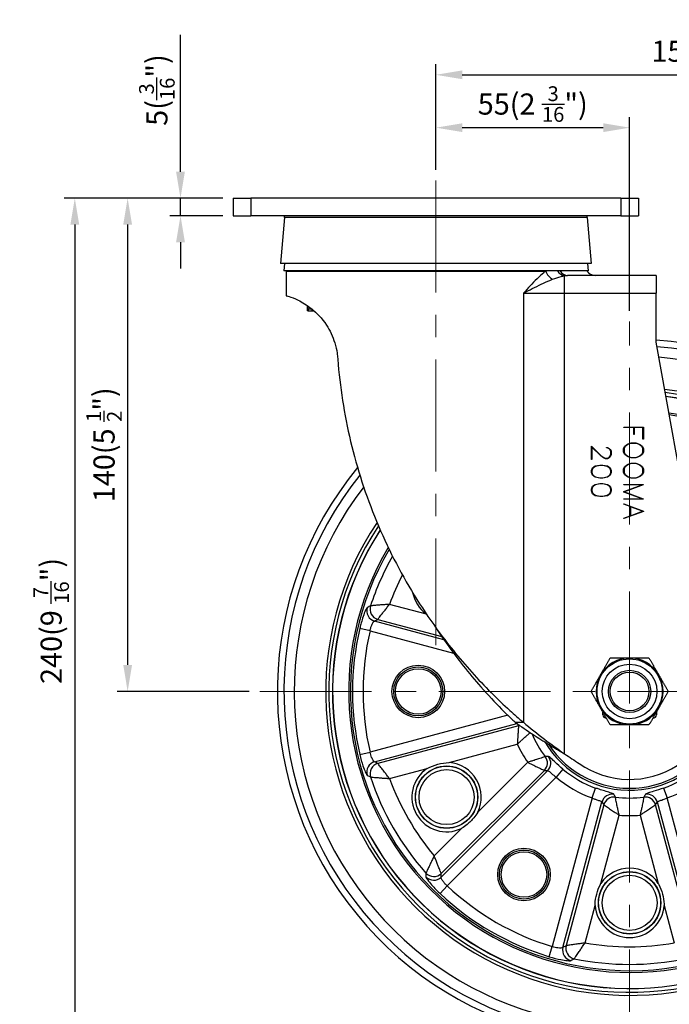
# Model space of a CAD drawing. Units: inches. Extents: x 0 to 2887, y 0 to 713.
# Drawn here: x 213 to 397, y 147 to 427 of the extents above; entities that cross this region are included whole.
import ezdxf

# ---------------------------------------------------------------- set-up
doc = ezdxf.new("R2010")
doc.units = ezdxf.units.IN
doc.linetypes.add('CENTER', pattern=[50.8, 31.75, -6.35, 6.35, -6.35])
doc.layers.get('0').update_dxf_attribs({"color": 3})
doc.layers.add('3.중심선', color=1, linetype='CENTER', lineweight=9)
doc.styles.add('GDD', font='romans.shx', dxfattribs={"oblique": 15, "bigfont": 'whgtxt.shx'})
doc.dimstyles.new('GDOK-3X', dxfattribs={"dimscale": 3, "dimtxt": 2, "dimasz": 2.5, "dimexe": 1, "dimexo": 1, "dimgap": 0.5, "dimtad": 1, "dimdsep": 46, "dimtxsty": 'GDD', "dimcen": 0, "dimclrd": 1, "dimclre": 1, "dimclrt": 4, "dimazin": 2, "dimtfac": 0.5, "dimtmove": 0, "dimatfit": 3, "dimfxl": 0, "dimfrac": 2, "dimtolj": 1, "dimarcsym": 0})
doc.dimstyles.new('GDOK-3X$3', dxfattribs={"dimscale": 3, "dimtxt": 2, "dimasz": 2.5, "dimexe": 1, "dimexo": 1, "dimgap": 0.5, "dimtad": 1, "dimdsep": 46, "dimtxsty": 'GDD', "dimcen": 0, "dimclrd": 1, "dimclre": 1, "dimclrt": 4, "dimazin": 2, "dimtfac": 0.5, "dimtofl": 0, "dimtmove": 0, "dimatfit": 3, "dimfxl": 0, "dimfrac": 2, "dimtolj": 1, "dimarcsym": 0})

# ---------------------------------------------------------------- blocks, each defined once
blk = doc.blocks.new('*D11')
at = {"color": 1, "lineweight": -2}
for p, q in [((258.49, 383.4), (258.49, 422.27)), ((270.49, 375.9), (255.49, 375.9)), ((258.49, 370.9), (258.49, 375.9)), ((270.49, 370.9), (255.49, 370.9)), ((258.49, 363.4), (258.49, 355.9))]:
    blk.add_line(p, q, dxfattribs=at)
at = {"color": 1}
for points in [[(257.24, 383.4), (259.74, 383.4), (258.49, 375.9)], [(257.24, 363.4), (259.74, 363.4), (258.49, 370.9)]]:
    blk.add_solid(points, dxfattribs=at)
at = {"layer": 'Defpoints', "color": 0}
for p in [(258.49, 375.9), (273.49, 375.9), (273.49, 370.9)]:
    blk.add_point(p, dxfattribs=at)
at = {"color": 4, "insert": (251.79, 406.58), "char_height": 6, "attachment_point": 5, "rotation": 90, "style": 'GDD'}
blk.add_mtext('\\A1;5({\\H0.7x;\\S3/16;\\H1.42857x;")}', dxfattribs=at)
blk = doc.blocks.new('*D12')
at = {"color": 1, "lineweight": -2}
for p, q in [((270.49, 375.9), (240.49, 375.9)), ((243.49, 368.4), (243.49, 243.4)), ((277.99, 235.9), (240.49, 235.9))]:
    blk.add_line(p, q, dxfattribs=at)
at = {"color": 1}
for points in [[(242.24, 368.4), (244.74, 368.4), (243.49, 375.9)], [(242.24, 243.4), (244.74, 243.4), (243.49, 235.9)]]:
    blk.add_solid(points, dxfattribs=at)
at = {"layer": 'Defpoints', "color": 0}
for p in [(273.49, 375.9), (243.49, 235.9), (280.99, 235.9)]:
    blk.add_point(p, dxfattribs=at)
at = {"color": 4, "insert": (236.79, 305.9), "char_height": 6, "attachment_point": 5, "rotation": 90, "style": 'GDD'}
blk.add_mtext('\\A1;140(5 {\\H0.7x;\\S1/2;\\H1.42857x;")}', dxfattribs=at)
blk = doc.blocks.new('*D13')
at = {"color": 1, "lineweight": -2}
for p, q in [((270.49, 375.9), (225.49, 375.9)), ((228.49, 368.4), (228.49, 143.4)), ((382.99, 135.9), (225.49, 135.9))]:
    blk.add_line(p, q, dxfattribs=at)
at = {"color": 1}
for points in [[(227.24, 368.4), (229.74, 368.4), (228.49, 375.9)], [(227.24, 143.4), (229.74, 143.4), (228.49, 135.9)]]:
    blk.add_solid(points, dxfattribs=at)
at = {"layer": 'Defpoints', "color": 0}
for p in [(273.49, 375.9), (228.49, 135.9), (385.99, 135.9)]:
    blk.add_point(p, dxfattribs=at)
at = {"color": 4, "insert": (221.79, 255.9), "char_height": 6, "attachment_point": 5, "rotation": 90, "style": 'GDD'}
blk.add_mtext('\\A1;240(9 {\\H0.7x;\\S7/16;\\H1.42857x;")}', dxfattribs=at)
blk = doc.blocks.new('*D14')
at = {"color": 1, "lineweight": -2}
for p, q in [((330.99, 383.9), (330.99, 398.9)), ((385.99, 343.9), (385.99, 398.9)), ((338.49, 395.9), (378.49, 395.9))]:
    blk.add_line(p, q, dxfattribs=at)
at = {"color": 1}
for points in [[(338.49, 397.15), (338.49, 394.65), (330.99, 395.9)], [(378.49, 397.15), (378.49, 394.65), (385.99, 395.9)]]:
    blk.add_solid(points, dxfattribs=at)
at = {"layer": 'Defpoints', "color": 0}
for p in [(385.99, 395.9), (330.99, 380.9), (385.99, 340.9)]:
    blk.add_point(p, dxfattribs=at)
at = {"color": 4, "insert": (358.49, 402.6), "char_height": 6, "attachment_point": 5, "style": 'GDD'}
blk.add_mtext('\\A1;55(2 {\\H0.7x;\\S3/16;\\H1.42857x;")}', dxfattribs=at)
blk = doc.blocks.new('*D15')
at = {"color": 1, "lineweight": -2}
for p, q in [((330.99, 383.9), (330.99, 413.9)), ((485.99, 238.9), (485.99, 413.9)), ((338.49, 410.9), (478.49, 410.9))]:
    blk.add_line(p, q, dxfattribs=at)
at = {"color": 1}
for points in [[(338.49, 412.15), (338.49, 409.65), (330.99, 410.9)], [(478.49, 412.15), (478.49, 409.65), (485.99, 410.9)]]:
    blk.add_solid(points, dxfattribs=at)
at = {"layer": 'Defpoints', "color": 0}
for p in [(485.99, 410.9), (330.99, 380.9), (485.99, 235.9)]:
    blk.add_point(p, dxfattribs=at)
at = {"color": 4, "insert": (408.49, 417.6), "char_height": 6, "attachment_point": 5, "style": 'GDD'}
blk.add_mtext('\\A1;155(6 {\\H0.7x;\\S1/8;\\H1.42857x;")}', dxfattribs=at)
blk = doc.blocks.new('*D16')
at = {"color": 1, "lineweight": -2}
blk.add_line((539.54, 166.76), (484.01, 191.76), dxfattribs=at)
at = {"color": 1}
blk.add_solid([(484.52, 192.9), (483.5, 190.62), (477.17, 194.84)], dxfattribs=at)
at = {"layer": 'Defpoints', "color": 0}
for p in [(294.81, 276.95), (477.17, 194.84)]:
    blk.add_point(p, dxfattribs=at)
at = {"color": 4, "insert": (517.95, 183.83), "char_height": 6, "attachment_point": 5, "rotation": 335.7597, "style": 'GDD'}
blk.add_mtext('\\A1;∅200(7 {\\H0.7x;\\S7/8;\\H1.42857x;")}', dxfattribs=at)

msp = doc.modelspace()

# ---------------------------------------------------------------- linework, layer by layer
for p, q in [((273.489, 375.897), (278.489, 375.897)), ((273.489, 375.897), (273.489, 370.897)), ((383.489, 375.897), (278.489, 375.897)), ((278.489, 375.897), (278.489, 370.897)), ((383.489, 375.897), (388.489, 375.897)), ((383.489, 375.897), (383.489, 370.897)), ((388.489, 375.897), (388.489, 370.897)), ((273.489, 370.897), (278.489, 370.897)), ((383.489, 370.897), (278.489, 370.897)), ((288.06, 370.397), (286.915, 357.304)), ((288.06, 370.397), (288.06, 370.897)), ((373.917, 370.397), (288.06, 370.397)), ((373.917, 370.397), (373.917, 370.897)), ((373.917, 370.397), (375.062, 357.304)), ((383.489, 370.897), (388.489, 370.897)), ((375.062, 357.304), (286.915, 357.304)), ((287.976, 357.304), (287.801, 355.304)), ((374.176, 355.304), (287.801, 355.304)), ((288.489, 355.304), (287.801, 355.304)), ((288.489, 355.215), (362.196, 355.215)), ((288.489, 355.215), (288.489, 348.212)), ((373.823, 355.304), (374.176, 355.304)), ((374.001, 357.304), (374.176, 355.304)), ((367.537, 348.923), (367.537, 353.867)), ((393.489, 353.923), (368.366, 353.923)), ((393.489, 353.923), (393.489, 348.923)), ((355.841, 348.923), (367.537, 348.923)), ((355.841, 348.923), (355.841, 227.126)), ((367.537, 348.923), (393.489, 348.923)), ((367.537, 218.183), (367.537, 348.923)), ((393.489, 334.987), (393.489, 348.923)), ((294.588, 343.916), (294.588, 345.355)), ((294.67, 343.916), (294.588, 343.916)), ((294.67, 343.916), (296.026, 343.916)), ((294.707, 344.416), (294.707, 345.271)), ((295.833, 344.416), (294.707, 344.416)), ((296.421, 343.916), (296.026, 343.916)), ((410.587, 240.375), (393.489, 334.987)), ((384.332, 310.778), (384.332, 310.892)), ((384.332, 310.892), (389.889, 310.892)), ((387.152, 310.778), (384.332, 310.778)), ((387.152, 308.783), (387.152, 310.778)), ((389.77, 310.778), (387.271, 310.778)), ((387.271, 310.778), (387.271, 308.783)), ((389.77, 307.5), (389.77, 310.778)), ((389.889, 310.892), (389.889, 307.5)), ((387.271, 308.783), (387.152, 308.783)), ((389.889, 307.5), (389.77, 307.5)), ((375.149, 301.741), (375.149, 305.471)), ((375.149, 305.471), (377.855, 302.813)), ((377.78, 302.721), (375.263, 305.194)), ((375.263, 305.194), (375.263, 301.741)), ((379.388, 305.018), (379.388, 305.133)), ((379.388, 305.133), (379.665, 305.133)), ((379.639, 305.018), (379.388, 305.018)), ((380.139, 304.768), (379.639, 305.018)), ((379.665, 305.133), (380.214, 304.873)), ((380.385, 304.526), (380.139, 304.768)), ((380.214, 304.873), (380.486, 304.601)), ((380.486, 304.601), (380.759, 304.065)), ((384.279, 304.838), (384.543, 305.37)), ((384.279, 303.784), (384.279, 304.838)), ((384.644, 305.3), (384.393, 304.808)), ((384.393, 304.808), (384.393, 303.81)), ((384.543, 305.37), (385.079, 305.901)), ((385.158, 305.796), (384.644, 305.3)), ((385.079, 305.901), (385.619, 306.156)), ((385.663, 306.055), (385.158, 305.796)), ((385.619, 306.156), (386.418, 306.42)), ((386.436, 306.301), (385.663, 306.055)), ((386.418, 306.42), (387.741, 306.42)), ((387.728, 306.301), (386.436, 306.301)), ((388.496, 306.055), (387.728, 306.301)), ((387.741, 306.42), (388.54, 306.156)), ((389.006, 305.796), (388.496, 306.055)), ((388.54, 306.156), (389.081, 305.901)), ((389.515, 305.3), (389.006, 305.796)), ((389.081, 305.901), (389.616, 305.37)), ((389.766, 304.808), (389.515, 305.3)), ((389.616, 305.37), (389.889, 304.838)), ((389.766, 303.81), (389.766, 304.808)), ((389.889, 304.838), (389.889, 303.784)), ((378.576, 302.203), (377.78, 302.721)), ((377.855, 302.813), (378.633, 302.308)), ((379.111, 301.939), (378.576, 302.203)), ((378.633, 302.308), (379.147, 302.058)), ((379.665, 301.939), (379.111, 301.939)), ((379.147, 302.058), (379.639, 302.058)), ((379.639, 302.058), (380.139, 302.308)), ((380.214, 302.203), (379.665, 301.939)), ((380.139, 302.308), (380.385, 302.545)), ((380.486, 302.475), (380.214, 302.203)), ((380.64, 304.034), (380.385, 304.526)), ((380.385, 302.545), (380.64, 303.042)), ((380.759, 303.006), (380.486, 302.475)), ((380.64, 303.042), (380.64, 304.034)), ((380.759, 304.065), (380.759, 303.006)), ((384.543, 303.244), (384.279, 303.784)), ((384.393, 303.81), (384.644, 303.323)), ((385.079, 302.721), (384.543, 303.244)), ((384.644, 303.323), (385.158, 302.822)), ((385.619, 302.462), (385.079, 302.721)), ((385.158, 302.822), (385.663, 302.567)), ((386.418, 302.198), (385.619, 302.462)), ((385.663, 302.567), (386.436, 302.317)), ((387.741, 302.198), (386.418, 302.198)), ((386.436, 302.317), (387.728, 302.317)), ((387.728, 302.317), (388.496, 302.567)), ((388.54, 302.462), (387.741, 302.198)), ((388.496, 302.567), (389.006, 302.822)), ((389.081, 302.721), (388.54, 302.462)), ((389.006, 302.822), (389.515, 303.323)), ((389.616, 303.244), (389.081, 302.721)), ((389.515, 303.323), (389.766, 303.81)), ((389.889, 303.784), (389.616, 303.244)), ((375.263, 301.741), (375.149, 301.741)), ((375.149, 298.556), (375.413, 299.356)), ((375.514, 299.281), (375.263, 298.539)), ((375.413, 299.356), (376.225, 299.887)), ((376.274, 299.773), (375.514, 299.281)), ((376.225, 299.887), (377.548, 300.147)), ((377.57, 300.028), (376.274, 299.773)), ((377.548, 300.147), (378.352, 300.147)), ((378.334, 300.028), (377.57, 300.028)), ((379.63, 299.773), (378.334, 300.028)), ((378.352, 300.147), (379.674, 299.887)), ((380.385, 299.281), (379.63, 299.773)), ((379.674, 299.887), (380.486, 299.356)), ((380.636, 298.539), (380.385, 299.281)), ((380.486, 299.356), (380.759, 298.556)), ((384.279, 299.079), (384.543, 299.611)), ((384.279, 298.025), (384.279, 299.079)), ((384.644, 299.54), (384.393, 299.048)), ((384.393, 299.048), (384.393, 298.051)), ((384.543, 299.611), (385.079, 300.142)), ((385.158, 300.037), (384.644, 299.54)), ((385.079, 300.142), (385.619, 300.397)), ((385.663, 300.296), (385.158, 300.037)), ((385.619, 300.397), (386.418, 300.661)), ((386.436, 300.542), (385.663, 300.296)), ((386.418, 300.661), (387.741, 300.661)), ((387.728, 300.542), (386.436, 300.542)), ((388.496, 300.296), (387.728, 300.542)), ((387.741, 300.661), (388.54, 300.397)), ((389.006, 300.037), (388.496, 300.296)), ((388.54, 300.397), (389.081, 300.142)), ((389.515, 299.54), (389.006, 300.037)), ((389.081, 300.142), (389.616, 299.611)), ((389.766, 299.048), (389.515, 299.54)), ((389.616, 299.611), (389.889, 299.079)), ((389.766, 298.051), (389.766, 299.048)), ((389.889, 299.079), (389.889, 298.025)), ((375.149, 298.029), (375.149, 298.556)), ((375.413, 297.23), (375.149, 298.029)), ((375.263, 298.539), (375.263, 298.042)), ((375.263, 298.042), (375.514, 297.3)), ((376.225, 296.694), (375.413, 297.23)), ((375.514, 297.3), (376.274, 296.812)), ((377.548, 296.439), (376.225, 296.694)), ((376.274, 296.812), (377.57, 296.553)), ((378.352, 296.439), (377.548, 296.439)), ((377.57, 296.553), (378.334, 296.553)), ((378.334, 296.553), (379.63, 296.812)), ((379.674, 296.694), (378.352, 296.439)), ((379.63, 296.812), (380.385, 297.3)), ((380.486, 297.23), (379.674, 296.694)), ((380.385, 297.3), (380.636, 298.042)), ((380.759, 298.029), (380.486, 297.23)), ((380.636, 298.042), (380.636, 298.539)), ((380.759, 298.556), (380.759, 298.029)), ((384.543, 297.484), (384.279, 298.025)), ((384.393, 298.051), (384.644, 297.564)), ((385.079, 296.962), (384.543, 297.484)), ((384.644, 297.564), (385.158, 297.063)), ((385.619, 296.703), (385.079, 296.962)), ((385.158, 297.063), (385.663, 296.808)), ((386.418, 296.439), (385.619, 296.703)), ((385.663, 296.808), (386.436, 296.558)), ((387.741, 296.439), (386.418, 296.439)), ((386.436, 296.558), (387.728, 296.558)), ((387.728, 296.558), (388.496, 296.808)), ((388.54, 296.703), (387.741, 296.439)), ((388.496, 296.808), (389.006, 297.063)), ((389.081, 296.962), (388.54, 296.703)), ((389.006, 297.063), (389.515, 297.564)), ((389.616, 297.484), (389.081, 296.962)), ((389.515, 297.564), (389.766, 298.051)), ((389.889, 298.025), (389.616, 297.484)), ((375.149, 293.311), (375.413, 294.111)), ((375.514, 294.036), (375.263, 293.294)), ((375.413, 294.111), (376.225, 294.642)), ((376.274, 294.528), (375.514, 294.036)), ((376.225, 294.642), (377.548, 294.901)), ((377.57, 294.783), (376.274, 294.528)), ((377.548, 294.901), (378.352, 294.901)), ((378.334, 294.783), (377.57, 294.783)), ((379.63, 294.528), (378.334, 294.783)), ((378.352, 294.901), (379.674, 294.642)), ((380.385, 294.036), (379.63, 294.528)), ((379.674, 294.642), (380.486, 294.111)), ((380.636, 293.294), (380.385, 294.036)), ((380.486, 294.111), (380.759, 293.311)), ((384.332, 294.642), (389.832, 294.642)), ((384.332, 294.528), (384.332, 294.642)), ((389.511, 294.528), (384.332, 294.528)), ((384.332, 292.595), (389.511, 294.528)), ((389.832, 294.524), (384.494, 292.534)), ((389.832, 294.642), (389.832, 294.524)), ((375.149, 292.784), (375.149, 293.311)), ((375.413, 291.984), (375.149, 292.784)), ((375.263, 293.294), (375.263, 292.797)), ((375.263, 292.797), (375.514, 292.055)), ((376.225, 291.449), (375.413, 291.984)), ((375.514, 292.055), (376.274, 291.567)), ((377.548, 291.194), (376.225, 291.449)), ((376.274, 291.567), (377.57, 291.308)), ((378.352, 291.194), (377.548, 291.194)), ((377.57, 291.308), (378.334, 291.308)), ((378.334, 291.308), (379.63, 291.567)), ((379.674, 291.449), (378.352, 291.194)), ((379.63, 291.567), (380.385, 292.055)), ((380.486, 291.984), (379.674, 291.449)), ((380.385, 292.055), (380.636, 292.797)), ((380.759, 292.784), (380.486, 291.984)), ((380.636, 292.797), (380.636, 293.294)), ((380.759, 293.311), (380.759, 292.784)), ((384.332, 292.472), (384.332, 292.595)), ((389.511, 290.539), (384.332, 292.472)), ((384.494, 292.534), (389.832, 290.544)), ((384.319, 289.032), (384.358, 289.133)), ((386.107, 288.356), (384.319, 289.032)), ((384.332, 290.539), (389.511, 290.539)), ((384.332, 290.425), (384.332, 290.539)), ((389.832, 290.425), (384.332, 290.425)), ((384.358, 289.133), (389.889, 287.069)), ((386.107, 285.703), (386.107, 288.356)), ((389.665, 287.029), (386.23, 288.312)), ((386.23, 288.312), (386.23, 285.746)), ((389.832, 290.544), (389.832, 290.425)), ((384.319, 285.03), (386.107, 285.703)), ((389.889, 286.99), (384.358, 284.929)), ((386.23, 285.746), (389.665, 287.029)), ((389.889, 287.069), (389.889, 286.99)), ((384.358, 284.929), (384.319, 285.03)), ((328.329, 257.805), (317.844, 260.614)), ((333.281, 250.578), (313.572, 255.859)), ((314.488, 256.357), (332.656, 251.488)), ((312.294, 253.108), (309.384, 253.788)), ((312.294, 253.108), (336.022, 246.75)), ((351.372, 229.157), (312.294, 218.686)), ((378.389, 229.297), (378.389, 230.06)), ((393.589, 230.06), (393.589, 229.297)), ((313.572, 215.934), (354.01, 226.77)), ((353.502, 227.126), (355.841, 227.126)), ((379.407, 228.297), (379.389, 228.297)), ((392.589, 228.297), (392.57, 228.297)), ((354.461, 226.148), (314.488, 215.437)), ((334.749, 215.709), (354.1, 220.894)), ((309.384, 218.006), (312.294, 218.686)), ((357.052, 215.781), (342.886, 201.616)), ((317.844, 211.18), (328.496, 214.034)), ((362.739, 213.41), (332.492, 183.164)), ((332.519, 184.205), (361.782, 213.467)), ((367.067, 213.835), (365.122, 211.567)), ((334.236, 180.681), (365.122, 211.567)), ((375.351, 205.661), (376.343, 208.48)), ((395.634, 208.48), (396.626, 205.661)), ((375.351, 205.661), (364.047, 163.47)), ((367.069, 163.201), (378.14, 204.519)), ((393.838, 204.519), (404.909, 163.201)), ((407.931, 163.47), (396.626, 205.661)), ((378.667, 203.718), (367.957, 163.745)), ((404.021, 163.745), (393.31, 203.718)), ((377.852, 181.428), (383.037, 200.779)), ((388.941, 200.779), (394.126, 181.428)), ((338.308, 197.038), (330.511, 189.24)), ((334.236, 180.681), (332.193, 178.501)), ((373.322, 164.523), (376.176, 175.175)), ((395.801, 175.175), (398.655, 164.523)), ((363.18, 160.61), (364.047, 163.47))]:
    msp.add_line(p, q)
for centre, radius in [((325.989, 235.897), 7.458), ((385.989, 235.897), 9.25), ((385.989, 235.897), 7.75), ((325.989, 235.897), 6.96), ((325.989, 235.897), 6.952), ((325.989, 235.897), 6.454), ((385.989, 235.897), 6), ((385.989, 235.897), 5.5), ((334.027, 205.897), 8.854), ((334.027, 205.897), 8.793), ((334.027, 205.897), 7.808), ((355.989, 183.935), 7.458), ((355.989, 183.935), 6.96), ((355.989, 183.935), 6.952), ((355.989, 183.935), 6.454), ((385.989, 175.897), 8.854), ((385.989, 175.897), 8.793), ((385.989, 175.897), 7.808)]:
    msp.add_circle(centre, radius)
for centre, radius, start, end in [((295.989, 355.215), 7.5, 179.32006, 180), ((376.349, 356.923), 3, 212.64811, 270), ((385.989, 235.897), 100, 140.55461, 85.69878), ((385.989, 235.897), 98.142, 141.28326, 85.48453), ((385.989, 235.897), 95.211, 142.45386, 85.01947), ((385.989, 235.897), 86.262, 146.22473, 83.39532), ((385.989, 235.897), 85.396, 146.60809, 83.21928), ((385.989, 235.897), 84.358, 147.07259, 83.00325), ((385.989, 235.897), 84.302, 147.09799, 82.99135), ((385.989, 235.897), 79.76, 149.20084, 81.97523), ((385.989, 235.897), 79.261, 149.43892, 81.85634), ((385.989, 235.897), 77.47, 150.30879, 161.73244), ((385.989, 235.897), 72.489, 152.85039, 160.06354), ((334.027, 265.897), 9.839, 191.17292, 233.94105), ((385.989, 235.897), 78.666, 166.85447, 193.14553), ((385.989, 235.897), 75.678, 166.85447, 193.14553), ((385.989, 235.897), 28.044, 210.72243, 37.17663), ((385.989, 235.897), 27.5, 212.98212, 34.85422), ((385.989, 235.897), 9.5, 90, 150), ((385.989, 235.897), 9.5, 30, 90), ((385.985, 235.929), 25, 235.11017, 10.2436), ((385.989, 235.897), 9.5, 150, 210), ((385.989, 235.897), 9.5, 330, 30), ((385.989, 235.897), 9.5, 210, 270), ((379.389, 229.297), 1, 180, 270), ((385.989, 235.897), 9.5, 270, 330), ((392.589, 229.297), 1, 270, 0), ((385.989, 235.897), 30.261, 203.29184, 217.6643), ((385.989, 235.897), 35.242, 205.19502, 214.80498), ((452.697, 341.664), 150, 235.40735, 237.31073), ((334.027, 205.897), 9.839, 334.20709, 85.79291), ((334.027, 205.897), 9.839, 124.20709, 295.79291), ((385.989, 235.897), 29.064, 229.38195, 250.61805), ((385.989, 235.897), 29.064, 289.38195, 310.61805), ((385.989, 235.897), 77.47, 198.26756, 221.73244), ((385.989, 235.897), 72.489, 199.93646, 220.06354), ((385.989, 235.897), 32.053, 229.38195, 250.61805), ((385.989, 235.897), 32.053, 289.38195, 310.61805), ((385.989, 235.897), 30.261, 262.3357, 277.6643), ((385.989, 235.897), 35.242, 265.19502, 274.80498), ((385.989, 175.897), 9.839, 34.20709, 145.79291), ((385.989, 235.897), 75.678, 226.85447, 253.14553), ((385.989, 235.897), 78.666, 226.85447, 253.14553), ((385.989, 175.897), 9.839, 184.20709, 355.79291), ((385.989, 235.897), 72.489, 259.93646, 280.06354), ((385.989, 235.897), 77.47, 258.26756, 281.73244)]:
    msp.add_arc(centre, radius, start, end)
for centre, major_axis, ratio, start_param, end_param in [((364.399, 355.215), (-1.746, 2.439), 0.6604249, 1.1291218, 2.1936135), ((367.537, 356.834), (0.625, -2.934), 0.8105906, 5.0808848, 6.0263017), ((368.366, 356.923), (0, -3), 0.8240098, 5.2822059, 6.2831853), ((315.261, 259.243), (1.425, -2.64), 0.9919806, 3.9024962, 5.5222818), ((314.346, 258.746), (1.439, -2.633), 0.9920644, 3.907503, 5.5172749), ((355.234, 223.261), (-2.689, 1.331), 0.9932807, 5.3126875, 5.4304292), ((314.346, 213.048), (-1.439, -2.633), 0.9920644, 3.907503, 5.5172749), ((315.261, 212.55), (-1.425, -2.64), 0.9919806, 3.9024962, 5.5222818), ((359.668, 215.58), (0.192, 2.994), 0.9932807, 3.9943488, 5.4304292), ((360.626, 215.524), (0.163, 2.996), 0.9931653, 3.9847314, 5.4400465), ((381.026, 203.746), (-2.513, -1.639), 0.9931653, 3.9847314, 5.4400465), ((390.951, 203.746), (-2.513, 1.639), 0.9931653, 3.9847314, 5.4400465), ((381.554, 202.945), (-2.497, -1.663), 0.9932807, 3.9943488, 5.4304292), ((390.423, 202.945), (-2.497, 1.663), 0.9932807, 3.9943488, 5.4304292), ((330.379, 185.277), (2.999, -0.07), 0.9920644, 3.907503, 5.5172749), ((330.406, 186.318), (2.999, -0.086), 0.9919806, 3.9024962, 5.5222818), ((369.955, 162.428), (1.561, -2.562), 0.9920644, 3.907503, 5.5172749), ((370.844, 162.972), (1.573, -2.554), 0.9919806, 3.9024962, 5.5222818)]:
    msp.add_ellipse(centre, major_axis=major_axis, ratio=ratio, start_param=start_param, end_param=end_param)
for points, knots in [([(362.196, 355.215), (361.998, 355.063), (361.801, 354.905), (360.968, 354.21), (360.333, 353.616), (359.063, 352.356), (358.429, 351.69), (357.146, 350.322), (356.498, 349.62), (355.841, 348.923)], [-1.1029192, -1.1029192, -1.1029192, -1.1029192, -0.9989647, -0.9989647, -0.6641058, -0.6641058, -0.3320503, -0.3320503, 0.001658, 0.001658, 0.001658, 0.001658]), ([(355.841, 348.923), (356.669, 349.358), (357.515, 349.797), (359.209, 350.652), (360.057, 351.068), (361.733, 351.856), (362.562, 352.227), (363.616, 352.662), (363.864, 352.761), (364.109, 352.855)], [-0.001658, -0.001658, -0.001658, -0.001658, 0.3320503, 0.3320503, 0.6641058, 0.6641058, 0.9989647, 0.9989647, 1.1029192, 1.1029192, 1.1029192, 1.1029192]), ([(364.109, 352.855), (364.97, 353.188), (365.761, 353.475), (366.862, 353.755), (367.203, 353.823), (367.537, 353.867)], [-6.14493969, -6.14493969, -6.14493969, -6.14493969, -5.78006575, -5.78006575, -5.60884127, -5.60884127, -5.60884127, -5.60884127]), ([(288.489, 348.212), (288.489, 348.212), (288.776, 348.14), (289.939, 347.762), (290.814, 347.455), (293.013, 346.387), (294.337, 345.624), (297.139, 343.362), (298.619, 341.87), (300.401, 339.127), (300.844, 338.348), (301.645, 336.659), (302.003, 335.75), (302.584, 333.857), (302.808, 332.872), (303.028, 331.397), (303.083, 330.911), (303.119, 330.429)], [9.0835044, 9.0835044, 9.0835044, 9.0835044, 9.9298612, 9.9298612, 10.7762181, 10.7762181, 11.6225749, 11.6225749, 12.4689317, 12.4689317, 12.7580129, 12.7580129, 13.0470942, 13.0470942, 13.3361754, 13.3361754, 13.4774837, 13.4774837, 13.4774837, 13.4774837]), ([(294.707, 344.416), (294.707, 344.353), (294.706, 344.286), (294.702, 344.163), (294.699, 344.107), (294.692, 344.018), (294.688, 343.98), (294.679, 343.929), (294.674, 343.916), (294.67, 343.916)], [0.301384222, 0.301384222, 0.301384222, 0.301384222, 0.320218407, 0.320218407, 0.339052592, 0.339052592, 0.357889201, 0.357889201, 0.37672581, 0.37672581, 0.37672581, 0.37672581]), ([(296.026, 343.916), (296.009, 343.916), (295.99, 343.929), (295.957, 343.98), (295.942, 344.018), (295.918, 344.107), (295.907, 344.163), (295.896, 344.271), (295.892, 344.32), (295.891, 344.368)], [0.226042634, 0.226042634, 0.226042634, 0.226042634, 0.244879242, 0.244879242, 0.263715851, 0.263715851, 0.282550036, 0.282550036, 0.296641713, 0.296641713, 0.296641713, 0.296641713]), ([(303.119, 330.429), (303.126, 330.337), (303.133, 330.246), (303.438, 326.283), (303.889, 322.388), (305.713, 310.718), (307.561, 302.953), (312.463, 287.837), (315.52, 280.476), (322.666, 266.473), (326.756, 259.833), (332.677, 251.657), (334.27, 249.566), (337.626, 245.406), (339.388, 243.337), (342.988, 239.336), (344.825, 237.405), (348.457, 233.773), (350.253, 232.072), (353.206, 229.395), (354.524, 228.241), (355.841, 227.126)], [51.3761717, 51.3761717, 51.3761717, 51.3761717, 51.4031543, 51.4031543, 52.5410062, 52.5410062, 54.81671, 54.81671, 57.0924138, 57.0924138, 59.3681176, 59.3681176, 60.1206532, 60.1206532, 60.8731888, 60.8731888, 61.6257245, 61.6257245, 62.3782601, 62.3782601, 62.9228312, 62.9228312, 62.9228312, 62.9228312]), ([(312.423, 260.18), (312.304, 260.112), (312.184, 260.045), (312.065, 259.977), (311.876, 259.87), (311.687, 259.762), (311.498, 259.654)], [-2.36663562, -2.36663562, -2.36663562, -2.36663562, -2.0473525, -2.0473525, -2.0473525, -1.54031932, -1.54031932, -1.54031932, -1.54031932]), ([(317.844, 260.614), (317.45, 260.589), (317.052, 260.562), (316.27, 260.507), (315.885, 260.478), (315.151, 260.421), (314.8, 260.393), (314.265, 260.348), (314.071, 260.331), (313.639, 260.293), (313.408, 260.272), (313.096, 260.244), (312.996, 260.234), (312.752, 260.212), (312.626, 260.2), (312.484, 260.186), (312.445, 260.182), (312.423, 260.18)], [-0.00092972, -0.00092972, -0.00092972, -0.00092972, 0.06326947, 0.06326947, 0.12654167, 0.12654167, 0.18769973, 0.18769973, 0.22411032, 0.22411032, 0.27338662, 0.27338662, 0.29910227, 0.29910227, 0.34326193, 0.34326193, 0.37086173, 0.37086173, 0.37086173, 0.37086173]), ([(314.488, 256.357), (314.501, 256.374), (314.525, 256.404), (314.612, 256.516), (314.689, 256.615), (314.839, 256.807), (314.901, 256.886), (315.093, 257.132), (315.236, 257.314), (315.502, 257.653), (315.622, 257.805), (315.952, 258.226), (316.169, 258.501), (316.624, 259.078), (316.863, 259.38), (317.35, 259.993), (317.598, 260.305), (317.844, 260.614)], [-0.37086173, -0.37086173, -0.37086173, -0.37086173, -0.34326193, -0.34326193, -0.29910227, -0.29910227, -0.27338662, -0.27338662, -0.22411032, -0.22411032, -0.18769973, -0.18769973, -0.12654167, -0.12654167, -0.06326947, -0.06326947, 0.00092972, 0.00092972, 0.00092972, 0.00092972]), ([(311.498, 259.654), (311.367, 259.579), (311.127, 259.157), (310.631, 257.971), (310.406, 257.362), (310.008, 256.133), (309.835, 255.55), (309.572, 254.564), (309.475, 254.177), (309.384, 253.788)], [-0.89231834, -0.89231834, -0.89231834, -0.89231834, -0.5397167, -0.5397167, -0.29984261, -0.29984261, -0.11532408, -0.11532408, 0, 0, 0, 0]), ([(312.294, 253.108), (312.332, 253.297), (312.376, 253.484), (312.502, 253.958), (312.593, 254.236), (312.818, 254.818), (312.956, 255.104), (313.28, 255.651), (313.456, 255.838), (313.572, 255.859)], [0, 0, 0, 0, 0.11532408, 0.11532408, 0.29984261, 0.29984261, 0.5397167, 0.5397167, 0.89231834, 0.89231834, 0.89231834, 0.89231834]), ([(313.572, 255.859), (313.759, 255.961), (313.946, 256.063), (314.133, 256.165), (314.251, 256.229), (314.369, 256.293), (314.488, 256.357)], [1.54031932, 1.54031932, 1.54031932, 1.54031932, 2.0473525, 2.0473525, 2.0473525, 2.36663562, 2.36663562, 2.36663562, 2.36663562]), ([(330.989, 253.987), (331.979, 252.47), (333.01, 250.951), (334.099, 249.409), (337.061, 245.217), (340.392, 240.997), (343.722, 237.209), (345.74, 234.913), (347.754, 232.772), (349.662, 230.85), (350.632, 229.873), (351.624, 228.902), (352.645, 227.934), (352.93, 227.663), (353.216, 227.394), (353.502, 227.126)], [59.3311014, 59.3311014, 59.3311014, 59.3311014, 59.8888319, 59.8888319, 59.8888319, 61.4058316, 61.4058316, 61.4058316, 62.3251317, 62.3251317, 62.3251317, 62.7922956, 62.7922956, 62.7922956, 62.9228312, 62.9228312, 62.9228312, 62.9228312]), ([(353.502, 227.126), (355.125, 225.983), (356.873, 224.794), (358.631, 223.645), (360.074, 222.702), (361.486, 221.806), (363.023, 220.863), (364.469, 219.976), (365.992, 219.071), (367.537, 218.183)], [7.532487, 7.532487, 7.532487, 7.532487, 8.0953157, 8.0953157, 8.0953157, 8.5571631, 8.5571631, 8.5571631, 8.9916509, 8.9916509, 8.9916509, 8.9916509]), ([(355.841, 227.126), (357.719, 225.539), (359.802, 223.864), (363.567, 220.997), (365.529, 219.567), (367.537, 218.183)], [7.532487, 7.532487, 7.532487, 7.532487, 8.3139748, 8.3139748, 8.9916509, 8.9916509, 8.9916509, 8.9916509]), ([(354.461, 226.148), (354.459, 226.125), (354.456, 226.082), (354.443, 225.924), (354.433, 225.782), (354.405, 225.409), (354.387, 225.17), (354.351, 224.676), (354.333, 224.422), (354.284, 223.727), (354.252, 223.268), (354.2, 222.487), (354.18, 222.175), (354.14, 221.54), (354.119, 221.216), (354.1, 220.894)], [-0.34524206, -0.34524206, -0.34524206, -0.34524206, -0.31535395, -0.31535395, -0.26753298, -0.26753298, -0.21465416, -0.21465416, -0.1680404, -0.1680404, -0.09405604, -0.09405604, -0.04702675, -0.04702675, 0.00081164, 0.00081164, 0.00081164, 0.00081164]), ([(354.1, 220.894), (354.333, 221.117), (354.569, 221.34), (355.033, 221.774), (355.262, 221.985), (355.837, 222.512), (356.178, 222.818), (356.697, 223.277), (356.887, 223.444), (357.259, 223.767), (357.439, 223.922), (357.657, 224.108), (357.72, 224.162), (357.775, 224.208)], [-0.00081164, -0.00081164, -0.00081164, -0.00081164, 0.04702675, 0.04702675, 0.09405604, 0.09405604, 0.1680404, 0.1680404, 0.21465416, 0.21465416, 0.26753298, 0.26753298, 0.29266474, 0.29266474, 0.29266474, 0.29266474]), ([(309.384, 218.006), (309.653, 216.855), (309.978, 215.719), (310.526, 214.096), (310.751, 213.516), (311.096, 212.741), (311.228, 212.487), (311.399, 212.227), (311.455, 212.164), (311.498, 212.139)], [-0.89231867, -0.89231867, -0.89231867, -0.89231867, -0.55105923, -0.55105923, -0.30614401, -0.30614401, -0.1177477, -0.1177477, 0, 0, 0, 0]), ([(313.572, 215.934), (313.533, 215.942), (313.488, 215.967), (313.357, 216.078), (313.263, 216.192), (313.032, 216.548), (312.89, 216.818), (312.573, 217.584), (312.406, 218.127), (312.294, 218.686)], [0, 0, 0, 0, 0.1177477, 0.1177477, 0.30614401, 0.30614401, 0.55105923, 0.55105923, 0.89231867, 0.89231867, 0.89231867, 0.89231867]), ([(314.488, 215.437), (314.37, 215.501), (314.252, 215.564), (314.135, 215.628), (313.947, 215.73), (313.759, 215.832), (313.572, 215.934)], [-2.36663562, -2.36663562, -2.36663562, -2.36663562, -2.04881977, -2.04881977, -2.04881977, -1.54031932, -1.54031932, -1.54031932, -1.54031932]), ([(317.844, 211.18), (317.597, 211.489), (317.349, 211.802), (316.861, 212.417), (316.621, 212.72), (316.122, 213.353), (315.863, 213.681), (315.462, 214.191), (315.312, 214.382), (315.028, 214.745), (314.894, 214.917), (314.689, 215.179), (314.612, 215.278), (314.525, 215.389), (314.501, 215.42), (314.488, 215.437)], [-0.37178422, -0.37178422, -0.37178422, -0.37178422, -0.30742929, -0.30742929, -0.2439775, -0.2439775, -0.170824, -0.170824, -0.12292039, -0.12292039, -0.07168777, -0.07168777, -0.02757222, -0.02757222, 0, 0, 0, 0]), ([(328.496, 214.034), (328.503, 214.038), (328.511, 214.042), (329.467, 214.555), (330.477, 214.957), (332.571, 215.518), (333.647, 215.675), (334.731, 215.709), (334.74, 215.709), (334.749, 215.709)], [-0.00263057, -0.00263057, -0.00263057, -0.00263057, 0, 0, 0.32272781, 0.32272781, 0.64545562, 0.64545562, 0.64808619, 0.64808619, 0.64808619, 0.64808619]), ([(362.034, 217.407), (362.013, 217.399), (361.973, 217.384), (361.825, 217.331), (361.693, 217.284), (361.344, 217.16), (361.12, 217.081), (360.656, 216.921), (360.417, 216.84), (359.761, 216.621), (359.327, 216.48), (358.583, 216.244), (358.285, 216.151), (357.674, 215.965), (357.363, 215.872), (357.052, 215.781)], [0, 0, 0, 0, 0.029872, 0.029872, 0.0776672, 0.0776672, 0.13044692, 0.13044692, 0.17695329, 0.17695329, 0.25080371, 0.25080371, 0.29802678, 0.29802678, 0.34605178, 0.34605178, 0.34605178, 0.34605178]), ([(357.052, 215.781), (357.342, 215.637), (357.633, 215.492), (358.206, 215.208), (358.487, 215.07), (359.189, 214.724), (359.601, 214.522), (360.226, 214.218), (360.455, 214.107), (360.9, 213.892), (361.115, 213.788), (361.451, 213.626), (361.58, 213.564), (361.722, 213.496), (361.761, 213.477), (361.782, 213.467)], [-0.34605178, -0.34605178, -0.34605178, -0.34605178, -0.29802678, -0.29802678, -0.25080371, -0.25080371, -0.17695329, -0.17695329, -0.13044692, -0.13044692, -0.0776672, -0.0776672, -0.029872, -0.029872, 0, 0, 0, 0]), ([(362.956, 217.395), (362.771, 217.397), (362.586, 217.398), (362.402, 217.401), (362.279, 217.403), (362.157, 217.404), (362.034, 217.407)], [2.02822555, 2.02822555, 2.02822555, 2.02822555, 2.52351113, 2.52351113, 2.52351113, 2.85354268, 2.85354268, 2.85354268, 2.85354268]), ([(367.067, 213.835), (366.276, 214.514), (365.507, 215.216), (364.413, 216.231), (364.023, 216.597), (363.476, 217.076), (363.287, 217.229), (363.064, 217.368), (362.999, 217.395), (362.956, 217.395)], [-0.89102531, -0.89102531, -0.89102531, -0.89102531, -0.54612054, -0.54612054, -0.3034003, -0.3034003, -0.11669242, -0.11669242, 0, 0, 0, 0]), ([(361.782, 213.467), (361.909, 213.459), (362.036, 213.451), (362.164, 213.443), (362.355, 213.432), (362.547, 213.421), (362.739, 213.41)], [-2.85354268, -2.85354268, -2.85354268, -2.85354268, -2.52351113, -2.52351113, -2.52351113, -2.02822555, -2.02822555, -2.02822555, -2.02822555]), ([(362.739, 213.41), (362.773, 213.42), (362.816, 213.413), (362.955, 213.354), (363.066, 213.277), (363.378, 213.024), (363.596, 212.825), (364.214, 212.28), (364.654, 211.91), (365.122, 211.567)], [0, 0, 0, 0, 0.11669242, 0.11669242, 0.3034003, 0.3034003, 0.54612054, 0.54612054, 0.89102531, 0.89102531, 0.89102531, 0.89102531]), ([(311.498, 212.139), (311.687, 212.031), (311.877, 211.923), (312.067, 211.816), (312.185, 211.748), (312.304, 211.681), (312.423, 211.614)], [1.54031932, 1.54031932, 1.54031932, 1.54031932, 2.04881977, 2.04881977, 2.04881977, 2.36663562, 2.36663562, 2.36663562, 2.36663562]), ([(312.423, 211.614), (312.445, 211.611), (312.484, 211.608), (312.625, 211.594), (312.751, 211.582), (313.084, 211.551), (313.303, 211.531), (313.763, 211.49), (314.007, 211.468), (314.656, 211.413), (315.074, 211.378), (315.88, 211.316), (316.266, 211.287), (317.05, 211.232), (317.449, 211.205), (317.844, 211.18)], [0, 0, 0, 0, 0.02757222, 0.02757222, 0.07168777, 0.07168777, 0.12292039, 0.12292039, 0.170824, 0.170824, 0.2439775, 0.2439775, 0.30742929, 0.30742929, 0.37178422, 0.37178422, 0.37178422, 0.37178422]), ([(381.482, 206.699), (381.417, 206.81), (381.049, 206.962), (380.012, 207.3), (379.466, 207.464), (378.379, 207.801), (377.866, 207.964), (377.011, 208.248), (376.677, 208.362), (376.343, 208.48)], [-0.89102527, -0.89102527, -0.89102527, -0.89102527, -0.54710331, -0.54710331, -0.30394629, -0.30394629, -0.11690242, -0.11690242, 0, 0, 0, 0]), ([(395.634, 208.48), (394.651, 208.134), (393.66, 207.819), (392.234, 207.379), (391.721, 207.224), (391.032, 206.991), (390.805, 206.903), (390.573, 206.779), (390.517, 206.737), (390.495, 206.699)], [-0.8910253, -0.8910253, -0.8910253, -0.8910253, -0.5464153, -0.5464153, -0.30356406, -0.30356406, -0.11675541, -0.11675541, 0, 0, 0, 0]), ([(375.351, 205.661), (375.531, 205.581), (375.712, 205.506), (376.177, 205.323), (376.457, 205.222), (377.051, 205.018), (377.351, 204.923), (377.917, 204.72), (378.115, 204.618), (378.14, 204.519)], [0, 0, 0, 0, 0.11690242, 0.11690242, 0.30394629, 0.30394629, 0.54710331, 0.54710331, 0.89102528, 0.89102528, 0.89102528, 0.89102528]), ([(378.14, 204.519), (378.244, 204.358), (378.349, 204.198), (378.455, 204.039), (378.526, 203.932), (378.596, 203.825), (378.667, 203.718)], [2.02822556, 2.02822556, 2.02822556, 2.02822556, 2.52139673, 2.52139673, 2.52139673, 2.85354268, 2.85354268, 2.85354268, 2.85354268]), ([(381.953, 205.907), (381.889, 206.012), (381.826, 206.118), (381.763, 206.224), (381.669, 206.382), (381.575, 206.54), (381.482, 206.699)], [-2.85354268, -2.85354268, -2.85354268, -2.85354268, -2.52139673, -2.52139673, -2.52139673, -2.02822556, -2.02822556, -2.02822556, -2.02822556]), ([(383.037, 200.779), (382.96, 201.092), (382.885, 201.407), (382.742, 202.026), (382.673, 202.33), (382.505, 203.092), (382.41, 203.54), (382.272, 204.219), (382.222, 204.467), (382.129, 204.951), (382.085, 205.185), (382.017, 205.549), (381.992, 205.688), (381.964, 205.843), (381.957, 205.884), (381.953, 205.907)], [-0.00081217, -0.00081217, -0.00081217, -0.00081217, 0.04701249, 0.04701249, 0.09402752, 0.09402752, 0.16802174, 0.16802174, 0.21464343, 0.21464343, 0.26752953, 0.26752953, 0.31535238, 0.31535238, 0.34524167, 0.34524167, 0.34524167, 0.34524167]), ([(390.024, 205.907), (390.02, 205.884), (390.013, 205.843), (389.985, 205.688), (389.96, 205.549), (389.893, 205.185), (389.849, 204.951), (389.755, 204.467), (389.706, 204.219), (389.567, 203.54), (389.472, 203.092), (389.304, 202.33), (389.236, 202.026), (389.092, 201.407), (389.017, 201.092), (388.941, 200.779)], [0, 0, 0, 0, 0.02988928, 0.02988928, 0.07771214, 0.07771214, 0.13059824, 0.13059824, 0.17721993, 0.17721993, 0.25121414, 0.25121414, 0.29822918, 0.29822918, 0.34605384, 0.34605384, 0.34605384, 0.34605384]), ([(390.495, 206.699), (390.401, 206.54), (390.308, 206.381), (390.213, 206.222), (390.15, 206.117), (390.088, 206.012), (390.024, 205.907)], [2.02822555, 2.02822555, 2.02822555, 2.02822555, 2.52351116, 2.52351116, 2.52351116, 2.85354268, 2.85354268, 2.85354268, 2.85354268]), ([(393.31, 203.718), (393.38, 203.824), (393.451, 203.93), (393.521, 204.037), (393.627, 204.197), (393.732, 204.358), (393.838, 204.519)], [-2.85354268, -2.85354268, -2.85354268, -2.85354268, -2.52351116, -2.52351116, -2.52351116, -2.02822555, -2.02822555, -2.02822555, -2.02822555]), ([(393.838, 204.519), (393.846, 204.553), (393.874, 204.587), (393.995, 204.678), (394.117, 204.735), (394.493, 204.879), (394.774, 204.969), (395.555, 205.231), (396.095, 205.428), (396.626, 205.661)], [0, 0, 0, 0, 0.11675541, 0.11675541, 0.30356406, 0.30356406, 0.5464153, 0.5464153, 0.8910253, 0.8910253, 0.8910253, 0.8910253]), ([(342.886, 201.616), (342.88, 201.607), (342.875, 201.598), (342.54, 201.058), (342.175, 200.548), (341.49, 199.715), (341.185, 199.379), (340.545, 198.739), (340.209, 198.434), (339.376, 197.749), (338.866, 197.384), (338.326, 197.049), (338.317, 197.044), (338.308, 197.038)], [-0.00319732, -0.00319732, -0.00319732, -0.00319732, 0, 0, 0.18736332, 0.18736332, 0.32297198, 0.32297198, 0.45858064, 0.45858064, 0.64594396, 0.64594396, 0.64914129, 0.64914129, 0.64914129, 0.64914129]), ([(378.667, 203.718), (378.686, 203.705), (378.722, 203.681), (378.853, 203.592), (378.97, 203.511), (379.279, 203.301), (379.477, 203.166), (379.888, 202.887), (380.099, 202.744), (380.676, 202.354), (381.058, 202.098), (381.708, 201.662), (381.968, 201.489), (382.498, 201.136), (382.768, 200.957), (383.037, 200.779)], [-0.34524167, -0.34524167, -0.34524167, -0.34524167, -0.31535238, -0.31535238, -0.26752953, -0.26752953, -0.21464343, -0.21464343, -0.16802174, -0.16802174, -0.09402752, -0.09402752, -0.04701249, -0.04701249, 0.00081217, 0.00081217, 0.00081217, 0.00081217]), ([(388.941, 200.779), (389.209, 200.957), (389.48, 201.136), (390.009, 201.489), (390.269, 201.662), (390.919, 202.098), (391.301, 202.354), (391.879, 202.744), (392.09, 202.887), (392.5, 203.166), (392.698, 203.301), (393.007, 203.511), (393.125, 203.592), (393.256, 203.681), (393.291, 203.705), (393.31, 203.718)], [-0.34605384, -0.34605384, -0.34605384, -0.34605384, -0.29822918, -0.29822918, -0.25121414, -0.25121414, -0.17721993, -0.17721993, -0.13059824, -0.13059824, -0.07771214, -0.07771214, -0.02988928, -0.02988928, 0, 0, 0, 0]), ([(330.511, 189.24), (330.335, 188.887), (330.159, 188.528), (329.816, 187.822), (329.648, 187.474), (329.33, 186.81), (329.18, 186.493), (328.951, 186.007), (328.869, 185.831), (328.686, 185.438), (328.589, 185.228), (328.457, 184.943), (328.415, 184.852), (328.313, 184.629), (328.26, 184.514), (328.201, 184.384), (328.185, 184.349), (328.176, 184.329)], [-0.00092673, -0.00092673, -0.00092673, -0.00092673, 0.06332355, 0.06332355, 0.12664983, 0.12664983, 0.18777111, 0.18777111, 0.22414639, 0.22414639, 0.27340954, 0.27340954, 0.29911311, 0.29911311, 0.34326741, 0.34326741, 0.37086384, 0.37086384, 0.37086384, 0.37086384]), ([(332.519, 184.205), (332.511, 184.225), (332.497, 184.261), (332.444, 184.392), (332.396, 184.509), (332.305, 184.735), (332.268, 184.827), (332.151, 185.117), (332.065, 185.331), (331.904, 185.731), (331.832, 185.911), (331.633, 186.407), (331.503, 186.732), (331.232, 187.414), (331.09, 187.773), (330.801, 188.502), (330.655, 188.873), (330.511, 189.24)], [-0.37086384, -0.37086384, -0.37086384, -0.37086384, -0.34326741, -0.34326741, -0.29911311, -0.29911311, -0.27340954, -0.27340954, -0.22414639, -0.22414639, -0.18777111, -0.18777111, -0.12664983, -0.12664983, -0.06332355, -0.06332355, 0.00092673, 0.00092673, 0.00092673, 0.00092673]), ([(328.169, 183.265), (328.168, 183.114), (328.414, 182.695), (329.193, 181.672), (329.608, 181.172), (330.473, 180.214), (330.892, 179.772), (331.614, 179.052), (331.901, 178.774), (332.193, 178.501)], [-0.89231834, -0.89231834, -0.89231834, -0.89231834, -0.53970733, -0.53970733, -0.29983741, -0.29983741, -0.11532208, -0.11532208, 0, 0, 0, 0]), ([(328.176, 184.329), (328.175, 184.192), (328.174, 184.054), (328.173, 183.917), (328.171, 183.7), (328.17, 183.482), (328.169, 183.265)], [-2.36663562, -2.36663562, -2.36663562, -2.36663562, -2.04761177, -2.04761177, -2.04761177, -1.54031932, -1.54031932, -1.54031932, -1.54031932]), ([(334.236, 180.681), (334.092, 180.808), (333.951, 180.94), (333.604, 181.286), (333.408, 181.504), (333.017, 181.99), (332.839, 182.252), (332.526, 182.806), (332.453, 183.052), (332.492, 183.164)], [0, 0, 0, 0, 0.11532208, 0.11532208, 0.29983741, 0.29983741, 0.53970733, 0.53970733, 0.89231834, 0.89231834, 0.89231834, 0.89231834]), ([(332.492, 183.164), (332.497, 183.376), (332.503, 183.589), (332.508, 183.802), (332.512, 183.936), (332.516, 184.071), (332.519, 184.205)], [1.54031932, 1.54031932, 1.54031932, 1.54031932, 2.04761177, 2.04761177, 2.04761177, 2.36663562, 2.36663562, 2.36663562, 2.36663562]), ([(376.176, 175.175), (376.176, 175.184), (376.177, 175.192), (376.18, 175.302), (376.184, 175.403), (376.241, 176.48), (376.394, 177.451), (376.902, 179.348), (377.256, 180.266), (377.745, 181.227), (377.791, 181.316), (377.843, 181.413), (377.847, 181.421), (377.852, 181.428)], [-0.00261063, -0.00261063, -0.00261063, -0.00261063, 0, 0, 0.03033007, 0.03033007, 0.32334976, 0.32334976, 0.61636944, 0.61636944, 0.64669952, 0.64669952, 0.64931015, 0.64931015, 0.64931015, 0.64931015]), ([(394.126, 181.428), (394.13, 181.421), (394.134, 181.413), (394.186, 181.316), (394.233, 181.227), (394.721, 180.266), (395.075, 179.348), (395.583, 177.451), (395.736, 176.48), (395.793, 175.403), (395.797, 175.302), (395.801, 175.192), (395.801, 175.184), (395.801, 175.175)], [-0.00261063, -0.00261063, -0.00261063, -0.00261063, 0, 0, 0.03033007, 0.03033007, 0.32334975, 0.32334975, 0.61636944, 0.61636944, 0.64669951, 0.64669951, 0.64931014, 0.64931014, 0.64931014, 0.64931014]), ([(367.069, 163.201), (367.043, 163.171), (366.998, 163.144), (366.836, 163.087), (366.69, 163.062), (366.267, 163.04), (365.962, 163.052), (365.14, 163.16), (364.586, 163.287), (364.047, 163.47)], [0, 0, 0, 0, 0.11774767, 0.11774767, 0.30614395, 0.30614395, 0.55105912, 0.55105912, 0.89231867, 0.89231867, 0.89231867, 0.89231867]), ([(367.957, 163.745), (367.843, 163.675), (367.729, 163.605), (367.615, 163.535), (367.433, 163.423), (367.251, 163.312), (367.069, 163.201)], [-2.36663562, -2.36663562, -2.36663562, -2.36663562, -2.04881977, -2.04881977, -2.04881977, -1.54031932, -1.54031932, -1.54031932, -1.54031932]), ([(373.322, 164.523), (372.931, 164.464), (372.536, 164.405), (371.759, 164.29), (371.377, 164.234), (370.579, 164.118), (370.166, 164.058), (369.524, 163.966), (369.283, 163.932), (368.827, 163.867), (368.61, 163.837), (368.281, 163.791), (368.157, 163.773), (368.017, 163.754), (367.978, 163.748), (367.957, 163.745)], [-0.37178447, -0.37178447, -0.37178447, -0.37178447, -0.30744352, -0.30744352, -0.2440065, -0.2440065, -0.17084236, -0.17084236, -0.12292931, -0.12292931, -0.07169017, -0.07169017, -0.02757314, -0.02757314, 0, 0, 0, 0]), ([(370.236, 160.046), (370.248, 160.063), (370.271, 160.095), (370.354, 160.211), (370.427, 160.314), (370.62, 160.587), (370.747, 160.766), (371.013, 161.145), (371.154, 161.345), (371.526, 161.879), (371.765, 162.224), (372.222, 162.89), (372.44, 163.21), (372.88, 163.862), (373.103, 164.194), (373.322, 164.523)], [0, 0, 0, 0, 0.02757314, 0.02757314, 0.07169017, 0.07169017, 0.12292931, 0.12292931, 0.17084236, 0.17084236, 0.2440065, 0.2440065, 0.30744352, 0.30744352, 0.37178447, 0.37178447, 0.37178447, 0.37178447]), ([(363.18, 160.61), (364.312, 160.267), (365.458, 159.981), (367.137, 159.644), (367.752, 159.549), (368.596, 159.46), (368.882, 159.447), (369.192, 159.466), (369.275, 159.482), (369.318, 159.508)], [-0.89231867, -0.89231867, -0.89231867, -0.89231867, -0.55105912, -0.55105912, -0.30614395, -0.30614395, -0.11774767, -0.11774767, 0, 0, 0, 0]), ([(369.318, 159.508), (369.506, 159.617), (369.694, 159.727), (369.883, 159.838), (370, 159.907), (370.118, 159.976), (370.236, 160.046)], [1.54031932, 1.54031932, 1.54031932, 1.54031932, 2.04881977, 2.04881977, 2.04881977, 2.36663562, 2.36663562, 2.36663562, 2.36663562])]:
    msp.add_open_spline(points, degree=3, knots=knots)
for points in [[(362.36, 355.304), (362.305, 355.275), (362.251, 355.245), (362.196, 355.215)], [(367.537, 353.867), (367.814, 353.904), (368.091, 353.923), (368.366, 353.923)], [(354.574, 226.377), (354.536, 226.301), (354.498, 226.224), (354.461, 226.148)]]:
    msp.add_open_spline(points, degree=3)
for points in [[(377.761, 240.647), (379.034, 242.851), (380.504, 245.397)], [(380.504, 245.397), (383.443, 245.397), (385.989, 245.397)], [(385.989, 245.397), (388.534, 245.397), (391.473, 245.397)], [(391.473, 245.397), (392.943, 242.851), (394.216, 240.647)], [(375.019, 235.897), (376.489, 238.442), (377.761, 240.647)], [(394.216, 240.647), (395.489, 238.442), (396.958, 235.897)], [(377.761, 231.147), (376.489, 233.351), (375.019, 235.897)], [(396.958, 235.897), (395.489, 233.351), (394.216, 231.147)], [(380.504, 226.397), (379.034, 228.942), (377.761, 231.147)], [(394.216, 231.147), (392.943, 228.942), (391.473, 226.397)], [(385.989, 226.397), (383.443, 226.397), (380.504, 226.397)], [(391.473, 226.397), (388.534, 226.397), (385.989, 226.397)]]:
    msp.add_rational_spline(points, [1, 1.03795484893, 1], degree=2)
at = {"layer": '3.중심선'}
for p, q in [((330.989, 380.897), (330.989, 248.989)), ((385.989, 130.897), (385.989, 340.897)), ((280.989, 235.897), (490.989, 235.897))]:
    msp.add_line(p, q, dxfattribs=at)

# ---------------------------------------------------------------- dimensions: what is measured, and where the dimension line sits
dim = msp.add_linear_dim(base=(485.989, 410.897), p1=(330.989, 380.897), p2=(485.989, 235.897), text='<>(6 {\\H0.7x;\\S1#8;\\H1.42857x;")}', dimstyle='GDOK-3X')
dim.commit()
dim.dimension.update_dxf_attribs({"geometry": '*D15', "text_midpoint": (408.489, 417.597)})
for base, p1, p2, text, picture, middle in [((258.489, 375.897), (273.489, 370.897), (273.489, 375.897), '<>({\\H0.7x;\\S3#16;\\H1.42857x;")}', '*D11', (258.489, 406.581)), ((228.489, 135.897), (273.489, 375.897), (385.989, 135.897), '<>(9 {\\H0.7x;\\S7#16;\\H1.42857x;")}', '*D13', (228.489, 255.897)), ((243.489, 235.897), (273.489, 375.897), (280.989, 235.897), '<>(5 {\\H0.7x;\\S1#2;\\H1.42857x;")}', '*D12', (243.489, 305.897))]:
    dim = msp.add_linear_dim(base=base, p1=p1, p2=p2, angle=90, text=text, dimstyle='GDOK-3X')
    dim.commit()
    dim.dimension.update_dxf_attribs({"geometry": picture, "text_midpoint": middle, "dimtype": 160})
dim = msp.add_linear_dim(base=(385.989, 395.897), p1=(330.989, 380.897), p2=(385.989, 340.897), text='<>(2 {\\H0.7x;\\S3#16;\\H1.42857x;")}', dimstyle='GDOK-3X')
dim.commit()
dim.dimension.update_dxf_attribs({"geometry": '*D14', "text_midpoint": (358.489, 395.897), "dimtype": 160})
dim = msp.add_diameter_dim_2p(p1=(294.806, 276.953), p2=(477.172, 194.84), text='<>(7 {\\H0.7x;\\S7#8;\\H1.42857x;")}', dimstyle='GDOK-3X$3')
dim.commit()
dim.dimension.update_dxf_attribs({"geometry": '*D16', "text_midpoint": (517.948, 183.828)})

doc.saveas('drawing.dxf')
